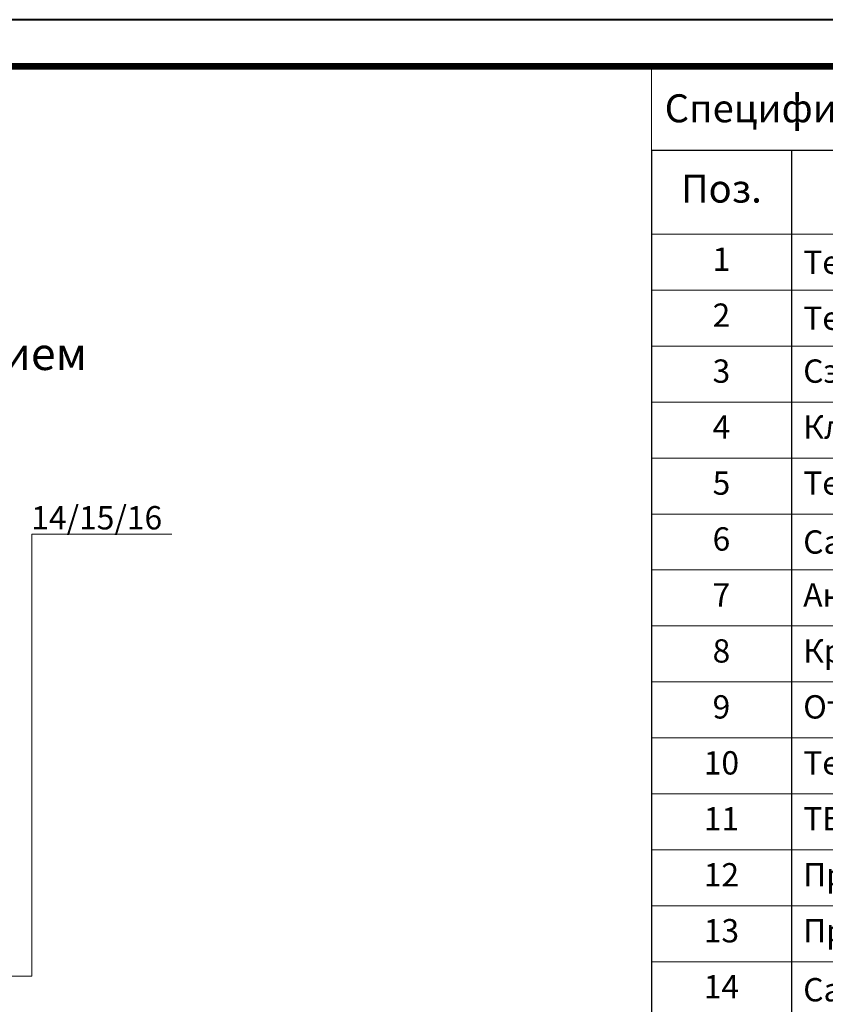
# Model space of a CAD drawing. Units: millimetres. Extents: x -43949 to 123744, y -33664 to 2974.
# Drawn here: x 100562 to 101425, y -29786 to -28730 of the extents above; entities that cross this region are included whole.
import ezdxf
from ezdxf import colors
from ezdxf.entities.mleader import LeaderData, LeaderLine
from ezdxf.enums import TextEntityAlignment as Align
from ezdxf.math import Vec2, Vec3

# ---------------------------------------------------------------- set-up
doc = ezdxf.new("R2010")
doc.units = ezdxf.units.MM
doc.layers.get('0').update_dxf_attribs({"lineweight": 30})
doc.layers.get('DEFPOINTS').update_dxf_attribs({"color": 251, "lineweight": 0})
doc.layers.add('TN-АННОТАЦИИ', color=7, linetype='Continuous', lineweight=20, true_color=0x000000)
doc.layers.add('TN-АННТОТАЦИИ', color=7, linetype='Continuous', lineweight=20, true_color=0x000000)
doc.layers.add('TN-ТАБЛИЦЫ', color=250, linetype='Continuous', lineweight=40)
doc.styles.add('TN-Текст', font='isocpeur.ttf')
doc.styles.add('ПТС-Текст-Аннотативный', font='isocpeur.ttf')

# ---------------------------------------------------------------- blocks, each defined once
blk = doc.blocks.new('*U81')
blk.add_lwpolyline([(0, 0), (420, 0), (420, 297), (0, 297)], close=True)
at = {"const_width": 0.7}
blk.add_lwpolyline([(20, 5), (415, 5), (415, 292), (20, 292)], close=True, dxfattribs=at)
at = {"color": 0, "style": 'TN-Текст', "flags": 8}
for tag, p, height in [('ФОРМА6_001', (341.77, 11.28), 3.5), ('ФОРМАТ', (397, 1.5), 2.5)]:
    blk.add_attdef(tag, p, '', height=height, dxfattribs=at)
blk.add_attdef('ЛИСТ__', text='', height=2.5, dxfattribs=at).set_placement((410, 9.5), align=Align.MIDDLE_CENTER)
blk = doc.blocks.new('*T251')
at = {"layer": 'DEFPOINTS', "color": 8, "linetype": 'ByBlock', "lineweight": 0, "transparency": 16777216}
for p, q in [((0, 0), (1850, 0)), ((0, 0), (0, -90)), ((1850, 0), (1850, -90))]:
    blk.add_line(p, q, dxfattribs=at)
at = {"layer": 'TN-ТАБЛИЦЫ', "color": 0, "lineweight": 30, "transparency": 16777216}
for p, q in [((0, -90), (1850, -90)), ((0, -90), (0, -1320)), ((150, -90), (150, -1320)), ((1150, -90), (1150, -1320)), ((1450, -90), (1450, -1320)), ((1600, -90), (1600, -1320)), ((1850, -90), (1850, -1320))]:
    blk.add_line(p, q, dxfattribs=at)
at = {"layer": 'TN-ТАБЛИЦЫ', "color": 0, "linetype": 'ByBlock', "lineweight": 20, "transparency": 16777216}
for p, q in [((0, -180), (1850, -180)), ((0, -240), (1850, -240)), ((0, -300), (1850, -300)), ((0, -360), (1850, -360)), ((0, -420), (1850, -420)), ((0, -480), (1850, -480)), ((0, -540), (1850, -540)), ((0, -600), (1850, -600)), ((0, -660), (1850, -660)), ((0, -720), (1850, -720)), ((0, -780), (1850, -780)), ((0, -840), (1850, -840)), ((0, -900), (1850, -900)), ((0, -960), (1850, -960)), ((0, -1020), (1850, -1020)), ((0, -1080), (1850, -1080)), ((0, -1140), (1850, -1140)), ((0, -1200), (1850, -1200)), ((0, -1260), (1850, -1260)), ((0, -1320), (1850, -1320))]:
    blk.add_line(p, q, dxfattribs=at)
at = {"layer": 'TN-ТАБЛИЦЫ', "color": 7, "lineweight": 13, "transparency": 16777216, "style": 'TN-Текст'}
for s, insert, char_height, width, attachment_point in [('{\\fISOCPEUR|b1|i0|c204|p34; Спецификация на узел \\C1;У.10.5-2021.10}', (5, -45), 30, 1840, 4), ('Поз.', (75, -135), 30, 140, 5), ('Наименование', (650, -135), 30, 990, 5), ('Ед.изм.', (1525, -135), 30, 140, 5), ('Примечание', (1725, -135), 30, 240, 5), ('Расход на 1 м.п. ', (1300, -135), 25, 290, 5), ('\\A1;м{\\H0.7x;\\S2^ ;}', (1525, -210), 25, 140, 5), ('1', (75, -210), 25, 140, 5), (' {\\C256;Техноэласт ПРАЙМ ЭКМ}', (155, -210), 25, 990, 4), ('по проекту', (1300, -210), 25, 290, 5), (' {\\C256;Техноэласт ПРАЙМ ЭММ}', (155, -270), 25, 990, 4), ('\\A1;м{\\H0.7x;\\S2^ ;}', (1525, -270), 25, 140, 5), ('2', (75, -270), 25, 140, 5), ('по проекту', (1300, -270), 25, 290, 5), ('3', (75, -330), 25, 140, 5), (' Сэндвич ТЕХНОНИКОЛЬ Ц-XPS', (155, -330), 25, 990, 4), ('\\A1;м{\\H0.7x;\\S3^ ;}', (1525, -330), 25, 140, 5), ('по проекту', (1300, -330), 25, 290, 5), ('4', (75, -390), 25, 140, 5), (' Клей-пена ТЕХНОНИКОЛЬ PROFESSIONAL', (155, -390), 25, 990, 4), ('по проекту', (1300, -390), 25, 290, 5), ('шт.', (1525, -390), 25, 140, 5), (' Техноэласт ПРАЙМ ЭММ', (155, -450), 25, 990, 4), ('\\A1;м{\\H0.7x;\\S2^ ;}', (1525, -450), 25, 140, 5), ('5', (75, -450), 25, 140, 5), ('по проекту', (1300, -450), 25, 290, 5), ('6', (75, -510), 25, 140, 5), ('{\\C256; Саморез остроконечный 4,8х50}', (155, -510), 25, 990, 4), ('3,40', (1300, -510), 25, 290, 5), ('шт.', (1525, -510), 25, 140, 5), ('7', (75, -570), 25, 140, 5), (' Анкерный элемент ТЕХНОНИКОЛЬ 8х45', (155, -570), 25, 990, 4), ('3,40', (1300, -570), 25, 290, 5), ('шт.', (1525, -570), 25, 140, 5), (' Крепежный элемент односторонний (костыль)', (155, -630), 25, 990, 4), ('8', (75, -630), 25, 140, 5), ('1,67', (1300, -630), 25, 290, 5), ('шт.', (1525, -630), 25, 140, 5), ('9', (75, -690), 25, 140, 5), (' Отлив из оцинкованной стали (колпак)', (155, -690), 25, 990, 4), ('1,00', (1300, -690), 25, 290, 5), ('м.п.', (1525, -690), 25, 140, 5), (' Техноэласт ПРАЙМ ЭММ', (155, -750), 25, 990, 4), ('10', (75, -750), 25, 140, 5), ('0,35', (1300, -750), 25, 290, 5), ('\\A1;м{\\H0.7x;\\S2^ ;}', (1525, -750), 25, 140, 5), ('\\A1;м{\\H0.7x;\\S2^ ;}', (1525, -810), 25, 140, 5), ('11', (75, -810), 25, 140, 5), (' ТЕХНОБАРЬЕР', (155, -810), 25, 990, 4), ('по проекту', (1300, -810), 25, 290, 5), ('12', (75, -870), 25, 140, 5), (' Праймер ТЕХНОНИКОЛЬ №01', (155, -870), 25, 990, 4), ('по проекту', (1300, -870), 25, 290, 5), ('\\A1;л', (1525, -870), 25, 140, 5), ('13', (75, -930), 25, 140, 5), (' Праймер ТЕХНОНИКОЛЬ №01', (155, -930), 25, 990, 4), ('по проекту', (1300, -930), 25, 290, 5), ('\\A1;л', (1525, -930), 25, 140, 5), ('14', (75, -990), 25, 140, 5), ('{\\C256; Саморез остроконечный 4,8х(L-по проекту)}', (155, -990), 25, 990, 4), ('5', (1300, -990), 25, 290, 5), ('шт.', (1525, -990), 25, 140, 5), ('15', (75, -1050), 25, 140, 5), (' Анкерный элемент ТЕХНОНИКОЛЬ 8х45', (155, -1050), 25, 990, 4), ('5', (1300, -1050), 25, 290, 5), ('шт.', (1525, -1050), 25, 140, 5), ('16', (75, -1110), 25, 140, 5), (' Шайба ТЕХНОНИКОЛЬ %%C 50мм', (155, -1110), 25, 990, 4), ('5', (1300, -1110), 25, 290, 5), ('шт.', (1525, -1110), 25, 140, 5), ('17', (75, -1170), 25, 140, 5), ('{\\C256; Саморез остроконечный 4,8х(L-по проекту)}', (155, -1170), 25, 990, 4), ('по проекту', (1300, -1170), 25, 290, 5), ('шт.', (1525, -1170), 25, 140, 5), ('18', (75, -1230), 25, 140, 5), (' Анкерный элемент ТЕХНОНИКОЛЬ 8х45', (155, -1230), 25, 990, 4), ('по проекту', (1300, -1230), 25, 290, 5), ('шт.', (1525, -1230), 25, 140, 5), ('19', (75, -1290), 25, 140, 5), (' Шайба ТЕХНОНИКОЛЬ %%C 50мм', (155, -1290), 25, 990, 4), ('по проекту', (1300, -1290), 25, 290, 5), ('шт.', (1525, -1290), 25, 140, 5)]:
    blk.add_mtext(s, dxfattribs=dict(at, insert=insert, char_height=char_height, width=width, attachment_point=attachment_point))
blk = doc.blocks.new('_DotSmall')
at = {"color": 0, "linetype": 'ByBlock', "const_width": 0.5}
blk.add_lwpolyline([(-0.0625, 0, 1), (0.0625, 0, 1)], format="xyb", close=True, dxfattribs=at)

msp = doc.modelspace()

# ---------------------------------------------------------------- block references
msp.add_blockref('*T251', (101239.1, -28780))
at = {"layer": 'TN-ТАБЛИЦЫ', "color": 250, "xscale": 10, "yscale": 10, "zscale": 10}
msp.add_blockref('*U81', (98939.1, -31700), dxfattribs=at)

# ---------------------------------------------------------------- texts
at = {"layer": 'TN-АННТОТАЦИИ', "insert": (99323.5, -28953.9), "char_height": 35, "attachment_point": 1, "style": 'ПТС-Текст-Аннотативный'}
msp.add_mtext_dynamic_manual_height_columns('\\pi129.29541;{\\fISOCPEUR|b1|i0|c204|p34;Примыкание к парапету высотой от 600мм до 1200мм с \\P\\pi19.96633;утеплением и заведением гидроизоляции на парапет. Вариант 1.}', width=1483.224, gutter_width=20358.2, heights=[0], dxfattribs=at)

# ---------------------------------------------------------------- leaders
at = {"layer": 'TN-АННОТАЦИИ'}
ml = msp.add_multileader_mtext('Standard', dxfattribs=at)
ml.set_content('14/15/16', color=256, style='TN-Текст')
ml.set_leader_properties(color=256, linetype='ByLayer', lineweight=-1)
ml.set_arrow_properties(name='DOTSMALL')
ml.build(insert=Vec2(0, 0))
ml.multileader.update_dxf_attribs({"text_left_attachment_type": 6, "text_right_attachment_type": 6, "dogleg_length": 100, "arrow_head_size": 50, "scale": 10})
ctx = ml.context
ctx.base_point, ctx.scale, ctx.char_height, ctx.arrow_head_size, ctx.landing_gap_size, ctx.plane_origin = Vec3(100583.3, -29281.5), 10, 25, 50, 0, Vec3(98470.7, -30197.2)
ctx.left_attachment, ctx.right_attachment, ctx.text_align_type = 6, 6, 1
notes = []
notes.append((ctx, [(1, (1, 1, 0), (100575.1, -29281.5), (1, 0), 8.18, [(1, [(99974.2, -30114.9), (99974.2, -30269.4), (100101.4, -30269.4), (100101.4, -29755.5), (100575.1, -29755.5)], 0, [])])]))
ctx.mtext.insert, ctx.mtext.alignment, ctx.mtext.line_spacing_style, ctx.mtext.flow_direction = Vec3(100644.6, -29251.5), 2, 2, 5
for ctx, leaders in notes:
    for number, flags, end, landing, length, lines in leaders:
        leader = LeaderData()
        leader.index, (leader.has_last_leader_line, leader.has_dogleg_vector, leader.attachment_direction) = number, flags
        leader.last_leader_point, leader.dogleg_vector, leader.dogleg_length = Vec3(end), Vec3(landing), length
        for number, points, colour, breaks in lines:
            line = LeaderLine()
            line.index, line.vertices, line.color, line.breaks = number, Vec3.list(points), colors.encode_raw_color(colour), breaks
            leader.lines.append(line)
        ctx.leaders.append(leader)

doc.saveas('drawing.dxf')
